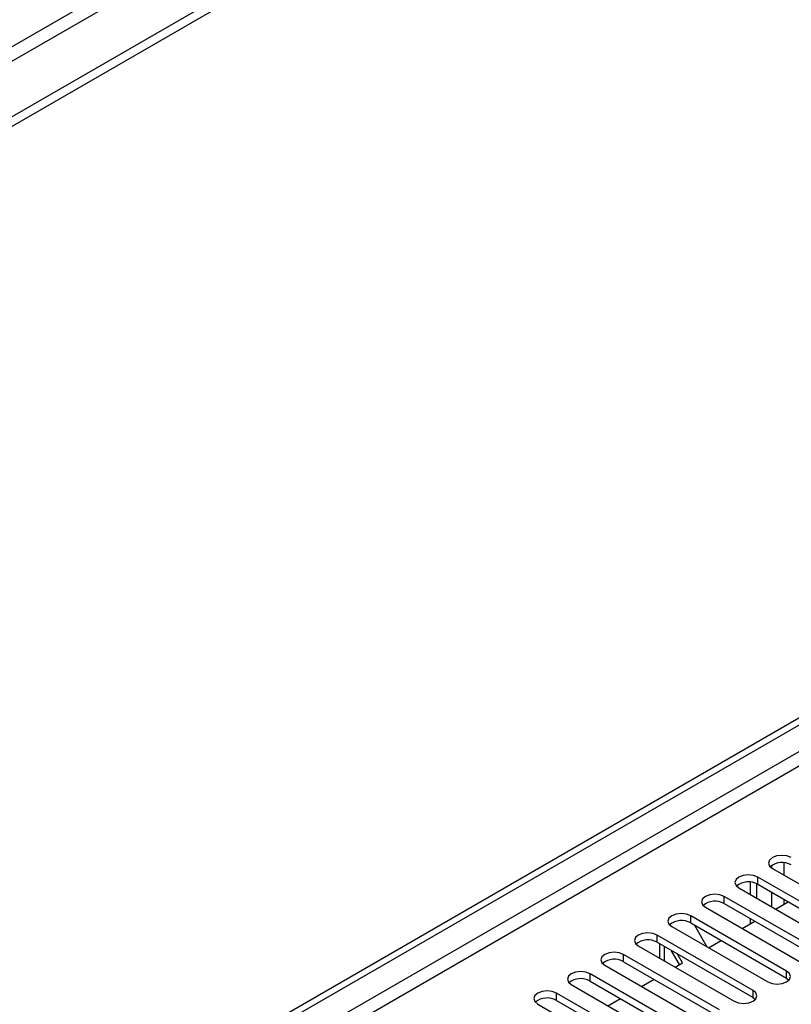
# Model space of a CAD drawing. Units: millimetres. Extents: x 3 to 9033, y 9 to 12780.
# Drawn here: x 1923 to 2053, y 1439 to 1605 of the extents above; entities that cross this region are included whole.
import ezdxf

# ---------------------------------------------------------------- set-up
doc = ezdxf.new("R2010")
doc.units = ezdxf.units.MM
doc.header["$LTSCALE"] = 43

msp = doc.modelspace()

# ---------------------------------------------------------------- linework, layer by layer
at = {"color": 7, "linetype": 'Continuous', "lineweight": 25}
for p, q in [((2944.882, 2178.852), (1669.968, 1442.861)), ((2944.882, 2177.219), (1669.968, 1441.228)), ((2883.54, 2155.279), (1712.925, 1479.497)), ((1713.986, 1477.66), (2884.601, 2153.442)), ((1465.261, 1146.629), (2612.188, 1808.736)), ((1466.322, 1146.017), (2613.249, 1808.124)), ((2050.197, 1461.445), (2066.372, 1452.108)), ((2046.503, 1457.047), (2046.503, 1459.155)), ((2047.563, 1456.435), (2047.563, 1458.875)), ((2063.897, 1450.679), (2047.722, 1460.017)), ((2047.722, 1458.792), (2047.722, 1460.017)), ((2047.722, 1458.792), (2063.897, 1449.454)), ((2044.54, 1458.18), (2060.715, 1448.842)), ((2058.241, 1447.413), (2042.065, 1456.751)), ((2042.065, 1455.526), (2042.065, 1456.751)), ((2042.065, 1455.526), (2058.241, 1446.189)), ((2050.74, 1454.601), (2052.861, 1455.826)), ((2038.883, 1454.914), (2055.058, 1445.576)), ((2052.584, 1444.148), (2036.409, 1453.485)), ((2036.409, 1452.261), (2036.409, 1453.485)), ((2036.409, 1452.261), (2052.584, 1442.923)), ((2045.083, 1451.335), (2047.204, 1452.56)), ((2046.503, 1452.155), (2046.503, 1452.965)), ((2033.227, 1451.649), (2049.402, 1442.311)), ((2037.024, 1451.906), (2039.145, 1448.232)), ((2046.927, 1440.882), (2030.752, 1450.22)), ((2030.752, 1448.995), (2030.752, 1450.22)), ((2030.752, 1448.995), (2046.927, 1439.657)), ((2039.426, 1448.07), (2041.547, 1449.294)), ((2027.57, 1448.383), (2043.745, 1439.045)), ((2031.128, 1448.778), (2031.128, 1446.329)), ((2034.543, 1445.251), (2033.195, 1447.584)), ((2041.27, 1437.617), (2025.095, 1446.954)), ((2025.095, 1445.729), (2025.095, 1446.954)), ((2025.095, 1445.729), (2041.27, 1436.392)), ((2033.769, 1444.804), (2035.043, 1445.539)), ((2035.043, 1445.539), (2034.195, 1447.007)), ((2021.913, 1445.117), (2038.088, 1435.78)), ((2052.584, 1442.923), (2052.584, 1444.148)), ((2035.613, 1434.351), (2019.438, 1443.689)), ((2019.438, 1442.464), (2019.438, 1443.689)), ((2019.438, 1442.464), (2035.613, 1433.126)), ((2028.112, 1441.538), (2030.233, 1442.763)), ((2052.584, 1442.923), (2052.977, 1442.617)), ((2016.256, 1441.852), (2032.431, 1432.514)), ((2046.927, 1439.657), (2046.927, 1440.882)), ((2029.956, 1431.085), (2013.781, 1440.423)), ((2013.781, 1439.198), (2013.781, 1440.423)), ((2013.781, 1439.198), (2029.956, 1429.86)), ((2022.455, 1438.273), (2024.576, 1439.497)), ((2046.927, 1439.657), (2047.32, 1439.351)), ((2010.599, 1438.586), (2026.774, 1429.248))]:
    msp.add_line(p, q, dxfattribs=at)
at = {"color": 8, "linetype": 'Continuous', "lineweight": 25}
for p, q in [((2613.249, 1803.633), (1471.272, 1144.384)), ((1473.393, 1143.159), (2614.31, 1801.796)), ((2052.16, 1460.313), (2052.16, 1462.42)), ((2050.038, 1461.956), (2050.038, 1461.547)), ((2050.038, 1457.455), (2050.038, 1455.006)), ((2052.16, 1455.421), (2052.16, 1456.23)), ((2032.007, 1445.821), (2032.007, 1448.27))]:
    msp.add_line(p, q, dxfattribs=at)
at = {"color": 7, "linetype": 'Continuous', "lineweight": 25, "flags": 128}
for points in [[(2053.379, 1463.282), (2052.649, 1463.564), (2051.788, 1463.663), (2050.927, 1463.564), (2050.197, 1463.282), (2049.709, 1462.861), (2049.538, 1462.364), (2049.709, 1461.867), (2050.197, 1461.445)], [(2047.722, 1460.017), (2046.992, 1460.298), (2046.131, 1460.397), (2045.27, 1460.298), (2044.54, 1460.017), (2044.052, 1459.595), (2043.881, 1459.098), (2044.053, 1458.601), (2044.54, 1458.18)], [(2042.065, 1456.751), (2041.335, 1457.033), (2040.474, 1457.132), (2039.613, 1457.033), (2038.883, 1456.751), (2038.396, 1456.33), (2038.224, 1455.833), (2038.396, 1455.336), (2038.883, 1454.914)], [(2036.409, 1453.485), (2035.679, 1453.767), (2034.818, 1453.866), (2033.956, 1453.767), (2033.227, 1453.485), (2032.739, 1453.064), (2032.568, 1452.567), (2032.739, 1452.07), (2033.227, 1451.649)], [(2030.752, 1450.22), (2030.022, 1450.501), (2029.161, 1450.6), (2028.3, 1450.501), (2027.57, 1450.22), (2027.082, 1449.798), (2026.911, 1449.301), (2027.082, 1448.804), (2027.57, 1448.383)], [(2025.095, 1446.954), (2024.365, 1447.236), (2023.504, 1447.335), (2022.643, 1447.236), (2021.913, 1446.954), (2021.425, 1446.533), (2021.254, 1446.036), (2021.425, 1445.539), (2021.913, 1445.117)], [(2019.438, 1443.689), (2018.708, 1443.97), (2017.847, 1444.069), (2016.986, 1443.97), (2016.256, 1443.689), (2015.768, 1443.267), (2015.597, 1442.77), (2015.768, 1442.273), (2016.256, 1441.852)], [(2049.402, 1442.311), (2050.132, 1442.029), (2050.993, 1441.93), (2051.854, 1442.029), (2052.584, 1442.311), (2053.071, 1442.732), (2053.243, 1443.229), (2053.071, 1443.726), (2052.584, 1444.148)], [(2013.781, 1440.423), (2013.051, 1440.704), (2012.19, 1440.803), (2011.329, 1440.705), (2010.599, 1440.423), (2010.111, 1440.002), (2009.94, 1439.504), (2010.111, 1439.007), (2010.599, 1438.586)], [(2043.745, 1439.045), (2044.475, 1438.764), (2045.336, 1438.665), (2046.197, 1438.764), (2046.927, 1439.045), (2047.415, 1439.467), (2047.586, 1439.964), (2047.414, 1440.461), (2046.927, 1440.882)]]:
    msp.add_lwpolyline(points, dxfattribs=at)
at = {"color": 7, "linetype": 'Continuous', "lineweight": 25}
for centre, start, end in [((2051.816, 1459.279), 60.64253, 129.14137), ((2046.159, 1456.013), 60.6439, 129.14263), ((2040.503, 1452.747), 60.65005, 129.13648), ((2034.846, 1449.482), 60.6439, 129.14263), ((2029.189, 1446.216), 60.64834, 129.13819), ((2023.532, 1442.951), 60.6439, 129.14263), ((2017.875, 1439.685), 60.64834, 129.13819), ((2012.218, 1436.42), 60.64253, 129.14137)]:
    msp.add_arc(centre, 3.188, start, end, dxfattribs=at)

doc.saveas('drawing.dxf')
